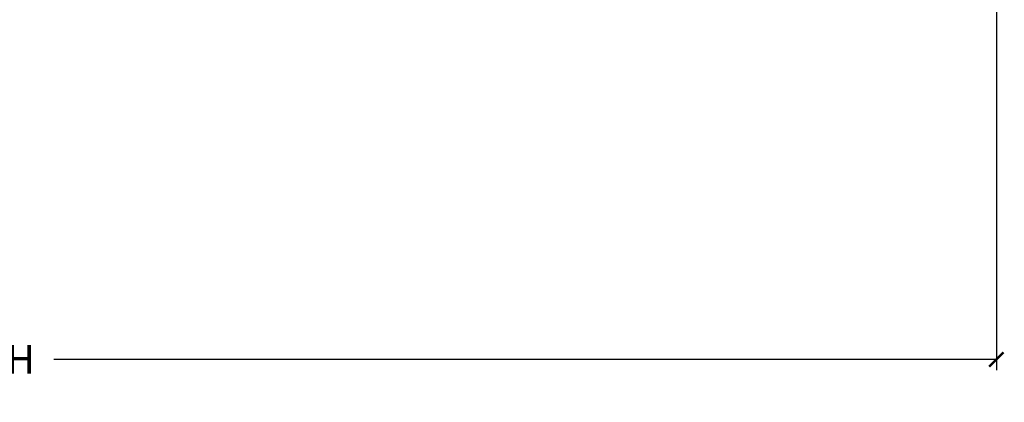
# Model space of a CAD drawing. Units: inches. Extents: x 0.3 to 75.9, y 1.5 to 26.1.
# Drawn here: x 55.7 to 60, y 2.3 to 4 of the extents above; entities that cross this region are included whole.
import ezdxf

# ---------------------------------------------------------------- set-up
doc = ezdxf.new("R2010")
doc.units = ezdxf.units.IN
doc.header["$MEASUREMENT"] = 0
doc.layers.get('Defpoints').update_dxf_attribs({"color": 253})
doc.layers.add('ZP-ANNO-DIMS-DWNLD', color=2, linetype='Continuous')
doc.styles.get("Standard").update_dxf_attribs({"font": 'arial.ttf'})
doc.dimstyles.new('Frame Make Height and Width', dxfattribs={"dimtxt": 0.25, "dimasz": 0.125, "dimexe": 0.09375, "dimexo": 0.25, "dimgap": 0.0875, "dimtad": 0, "dimdec": 4, "dimzin": 10, "dimdsep": 46, "dimlunit": 5, "dimtxsty": 'Standard', "dimblk1": 'ARCHTICK', "dimblk2": 'ARCHTICK', "dimsah": 1, "dimcen": 0.09, "dimclrd": 256, "dimclre": 256, "dimclrt": 255, "dimadec": 3, "dimazin": 2, "dimtfac": 0.75, "dimtdec": 4, "dimtofl": 0, "dimtmove": 2, "dimatfit": 3, "dimfxl": 1, "dimfrac": 2, "dimtolj": 1, "dimtzin": 0, "dimlwd": -1, "dimlwe": -1, "dimarcsym": 0})

# ---------------------------------------------------------------- blocks, each defined once
blk = doc.blocks.new('_ArchTick')
at = {"color": 0, "linetype": 'ByBlock', "const_width": 0.15}
blk.add_lwpolyline([(-0.5, -0.5), (0.5, 0.5)], dxfattribs=at)
blk = doc.blocks.new('*D37')
at = {"layer": 'Defpoints', "color": 0, "transparency": 16777216}
for p in [(50.50000000000001, 4.5), (60.00000000000001, 4.5), (60.00000000000001, 2.5)]:
    blk.add_point(p, dxfattribs=at)
at = {"layer": 'ZP-ANNO-DIMS-DWNLD', "transparency": 16777216}
for p, q in [((50.50000000000001, 4.375), (50.50000000000001, 2.453125)), ((60.00000000000001, 4.375), (60.00000000000001, 2.453125)), ((50.50000000000001, 2.5), (54.60448499317872, 2.5)), ((60.00000000000001, 2.5), (55.89551500682129, 2.5))]:
    blk.add_line(p, q, dxfattribs=at)
at = {"layer": 'ZP-ANNO-DIMS-DWNLD', "transparency": 16777216, "xscale": 0.0625, "yscale": 0.0625, "zscale": 0.0625, "rotation": 180}
blk.add_blockref('_ArchTick', (50.50000000000001, 2.5), dxfattribs=at)
at = {"layer": 'ZP-ANNO-DIMS-DWNLD', "transparency": 16777216, "xscale": 0.0625, "yscale": 0.0625, "zscale": 0.0625}
blk.add_blockref('_ArchTick', (60.00000000000001, 2.5), dxfattribs=at)
at = {"layer": 'ZP-ANNO-DIMS-DWNLD', "color": 255, "transparency": 16777216, "insert": (55.25000000000001, 2.5), "char_height": 0.125, "attachment_point": 5}
blk.add_mtext('\\A1;FRAME WIDTH', dxfattribs=at)

msp = doc.modelspace()

# ---------------------------------------------------------------- dimensions: what is measured, and where the dimension line sits
at = {"layer": 'ZP-ANNO-DIMS-DWNLD'}
dim = msp.add_linear_dim(base=(60.00000000000001, 2.5), p1=(50.50000000000001, 4.5), p2=(60.00000000000001, 4.5), text='FRAME WIDTH', dimstyle='Frame Make Height and Width', override={"dimscale": 0.5, "dimlfac": 2, "dimpost": '"\\X'}, dxfattribs=at)
dim.commit()
dim.dimension.update_dxf_attribs({"geometry": '*D37', "text_midpoint": (55.25000000000001, 2.5)})

doc.saveas('drawing.dxf')
